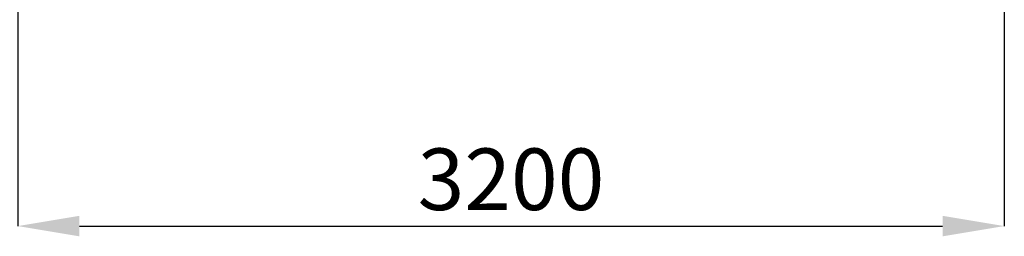
# Model space of a CAD drawing. Units: inches. Extents: x -5870086 to 5698230, y -145676 to 14669.
# Drawn here: x -113386 to -110192, y -139294 to -138590 of the extents above; entities that cross this region are included whole.
import ezdxf

# ---------------------------------------------------------------- set-up
doc = ezdxf.new("R2010")
doc.units = ezdxf.units.IN
doc.header["$MEASUREMENT"] = 0
doc.styles.get("Standard").update_dxf_attribs({"font": 'arial.ttf'})
doc.dimstyles.get("Standard").update_dxf_attribs({"dimtxt": 200, "dimasz": 200, "dimexe": 0.18, "dimexo": 0.0625, "dimgap": 50, "dimtad": 1, "dimdec": 0, "dimzin": 0, "dimdsep": 46, "dimtxsty": 'Standard', "dimcen": 0.09, "dimadec": 0, "dimazin": 0, "dimtfac": 1, "dimtdec": 0, "dimtofl": 0, "dimtmove": 0, "dimatfit": 3, "dimfxl": 1, "dimtolj": 1, "dimtzin": 0, "dimarcsym": 0})

# ---------------------------------------------------------------- blocks, each defined once
blk = doc.blocks.new('*D245')
at = {"color": 0, "lineweight": -2}
for p, q in [((-113392.3, -136833), (-113392.3, -139260.7)), ((-110192.3, -136989), (-110192.3, -139260.7)), ((-113192.3, -139260.5), (-110392.3, -139260.5))]:
    blk.add_line(p, q, dxfattribs=at)
at = {"color": 0}
for points in [[(-113192.3, -139227.2), (-113192.3, -139293.8), (-113392.3, -139260.5)], [(-110392.3, -139293.8), (-110392.3, -139227.2), (-110192.3, -139260.5)]]:
    blk.add_solid(points, dxfattribs=at)
at = {"layer": 'Defpoints', "color": 0}
for p in [(-113392.3, -136832.9), (-110192.3, -136988.9), (-110192.3, -139260.5)]:
    blk.add_point(p, dxfattribs=at)
at = {"color": 0, "insert": (-111792.3, -139108.4), "char_height": 200, "attachment_point": 5}
blk.add_mtext('\\A1;3200', dxfattribs=at)

msp = doc.modelspace()

# ---------------------------------------------------------------- dimensions: what is measured, and where the dimension line sits
dim = msp.add_linear_dim(base=(-110192.3, -139260.5), p1=(-113392.3, -136832.9), p2=(-110192.3, -136988.9), dimstyle='Standard', override={"dimlfac": 1})
dim.commit()
dim.dimension.update_dxf_attribs({"geometry": '*D245', "text_midpoint": (-111792.3, -139108.4)})

doc.saveas('drawing.dxf')
